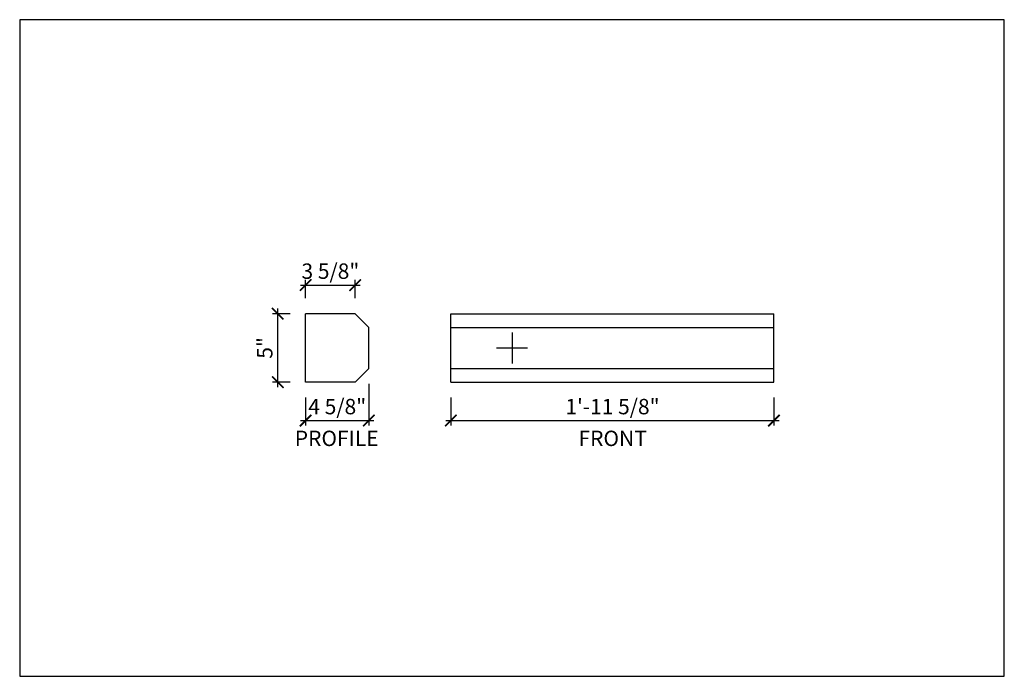
# Model space of a CAD drawing. Units: inches. Extents: x 432 to 18725, y -1140 to 41081.
import ezdxf

# ---------------------------------------------------------------- set-up
doc = ezdxf.new("R2010")
doc.units = ezdxf.units.IN
doc.header["$LTSCALE"] = 0.25
doc.header["$MEASUREMENT"] = 0
doc.header["$PDMODE"] = 3
doc.header["$PDSIZE"] = -2
doc.layers.add('_VPORT', color=4, linetype='Continuous', plot=False)
doc.styles.add('Swis721ltbt', font='swissl.ttf')
doc.dimstyles.new('1', dxfattribs={"dimscale": 12, "dimtxt": 0.09375, "dimasz": 0.07, "dimexe": 0.03125, "dimexo": 0.09375, "dimgap": 0.03125, "dimtad": 1, "dimdec": 4, "dimzin": 3, "dimdsep": 46, "dimlunit": 4, "dimtxsty": 'Swis721ltbt', "dimblk1": 'ARCHTICK', "dimblk2": 'ARCHTICK', "dimsah": 1, "dimcen": 0.09375, "dimdle": 0.03125, "dimclrd": 1, "dimclre": 1, "dimclrt": 2, "dimazin": 0, "dimtfac": 1, "dimtdec": 4, "dimtofl": 0, "dimtmove": 1, "dimatfit": 3, "dimfxl": 0.09375, "dimfrac": 2, "dimtolj": 1, "dimtzin": 0, "dimarcsym": 0})

# ---------------------------------------------------------------- blocks, each defined once
blk = doc.blocks.new('_ARCHTICK')
at = {"color": 0, "linetype": 'ByBlock', "const_width": 0.15}
blk.add_lwpolyline([(-0.5, -0.5), (0.5, 0.5)], dxfattribs=at)
blk = doc.blocks.new('*D1065')
at = {"color": 1, "linetype": 'Continuous', "lineweight": -2}
for p, q in [((463.383, 182.731), (463.383, 180.673)), ((487.008, 182.731), (487.008, 180.673)), ((463.008, 181.048), (487.383, 181.048))]:
    blk.add_line(p, q, dxfattribs=at)
at = {"layer": 'DEFPOINTS', "color": 0, "linetype": 'Continuous'}
for p in [(463.383, 183.856), (487.008, 183.856), (487.008, 181.048)]:
    blk.add_point(p, dxfattribs=at)
at = {"color": 1, "linetype": 'Continuous', "lineweight": -2, "xscale": 0.8400000000000001, "yscale": 0.8400000000000001, "zscale": 0.8400000000000001, "rotation": 180}
blk.add_blockref('_ARCHTICK', (463.383, 181.048), dxfattribs=at)
at = {"color": 1, "linetype": 'Continuous', "lineweight": -2, "xscale": 0.8400000000000001, "yscale": 0.8400000000000001, "zscale": 0.8400000000000001}
blk.add_blockref('_ARCHTICK', (487.008, 181.048), dxfattribs=at)
at = {"color": 2, "linetype": 'Continuous', "insert": (475.195, 182.066), "char_height": 1.125, "attachment_point": 5, "style": 'Swis721ltbt'}
blk.add_mtext('\\A1;1\'-11 5/8"', dxfattribs=at)
blk = doc.blocks.new('*D1083')
at = {"color": 1, "linetype": 'Continuous', "lineweight": -2}
for p, q in [((457.383, 183.731), (457.383, 180.673)), ((452.758, 182.731), (452.758, 180.673)), ((452.383, 181.048), (457.758, 181.048))]:
    blk.add_line(p, q, dxfattribs=at)
at = {"layer": 'DEFPOINTS', "color": 0, "linetype": 'Continuous'}
for p in [(457.383, 184.856), (452.758, 183.856), (457.383, 181.048)]:
    blk.add_point(p, dxfattribs=at)
at = {"color": 1, "linetype": 'Continuous', "lineweight": -2, "xscale": 0.8400000000000001, "yscale": 0.8400000000000001, "zscale": 0.8400000000000001, "rotation": 180}
blk.add_blockref('_ARCHTICK', (452.758, 181.048), dxfattribs=at)
at = {"color": 1, "linetype": 'Continuous', "lineweight": -2, "xscale": 0.8400000000000001, "yscale": 0.8400000000000001, "zscale": 0.8400000000000001}
blk.add_blockref('_ARCHTICK', (457.383, 181.048), dxfattribs=at)
at = {"color": 2, "linetype": 'Continuous', "insert": (455.07, 182.066), "char_height": 1.125, "attachment_point": 5, "style": 'Swis721ltbt'}
blk.add_mtext('\\A1;4 5/8"', dxfattribs=at)
blk = doc.blocks.new('*D1084')
at = {"color": 1, "linetype": 'Continuous', "lineweight": -2}
for p, q in [((452.383, 190.95), (456.758, 190.95)), ((452.758, 189.981), (452.758, 191.325)), ((456.383, 189.981), (456.383, 191.325))]:
    blk.add_line(p, q, dxfattribs=at)
at = {"layer": 'DEFPOINTS', "color": 0, "linetype": 'Continuous'}
for p in [(456.383, 190.95), (452.758, 188.856), (456.383, 188.856)]:
    blk.add_point(p, dxfattribs=at)
at = {"color": 1, "linetype": 'Continuous', "lineweight": -2, "xscale": 0.8400000000000001, "yscale": 0.8400000000000001, "zscale": 0.8400000000000001, "rotation": 180}
blk.add_blockref('_ARCHTICK', (452.758, 190.95), dxfattribs=at)
at = {"color": 1, "linetype": 'Continuous', "lineweight": -2, "xscale": 0.8400000000000001, "yscale": 0.8400000000000001, "zscale": 0.8400000000000001}
blk.add_blockref('_ARCHTICK', (456.383, 190.95), dxfattribs=at)
at = {"color": 2, "linetype": 'Continuous', "insert": (454.57, 191.967), "char_height": 1.125, "attachment_point": 5, "style": 'Swis721ltbt'}
blk.add_mtext('\\A1;3 5/8"', dxfattribs=at)
blk = doc.blocks.new('*D1085')
at = {"color": 1, "linetype": 'Continuous', "lineweight": -2}
for p, q in [((451.633, 188.856), (450.345, 188.856)), ((450.72, 183.481), (450.72, 189.231)), ((451.633, 183.856), (450.345, 183.856))]:
    blk.add_line(p, q, dxfattribs=at)
at = {"layer": 'DEFPOINTS', "color": 0, "linetype": 'Continuous'}
for p in [(450.72, 188.856), (452.758, 188.856), (452.758, 183.856)]:
    blk.add_point(p, dxfattribs=at)
at = {"color": 1, "linetype": 'Continuous', "lineweight": -2, "xscale": 0.8400000000000001, "yscale": 0.8400000000000001, "zscale": 0.8400000000000001}
for p, rotation in [((450.72, 188.856), 90), ((450.72, 183.856), 270)]:
    blk.add_blockref('_ARCHTICK', p, dxfattribs=dict(at, rotation=rotation))
at = {"color": 2, "linetype": 'Continuous', "insert": (449.767, 186.356), "char_height": 1.125, "attachment_point": 5, "rotation": 90, "style": 'Swis721ltbt'}
blk.add_mtext('\\A1;5"', dxfattribs=at)

msp = doc.modelspace()

# ---------------------------------------------------------------- linework, layer by layer
at = {"linetype": 'Continuous'}
for p, q in [((452.75753, 183.85606), (452.75753, 188.85606)), ((456.38253, 188.85606), (452.75753, 188.85606)), ((457.38253, 187.85606), (456.38253, 188.85606)), ((463.38253, 183.85606), (463.38253, 188.85606)), ((463.38253, 188.85606), (487.00753, 188.85606)), ((487.00753, 183.85606), (487.00753, 188.85606)), ((457.38253, 184.85606), (457.38253, 187.85606)), ((463.38253, 187.85606), (487.00753, 187.85606)), ((457.38253, 184.85606), (456.38253, 183.85606)), ((463.38253, 184.85606), (487.00753, 184.85606)), ((456.38253, 183.85606), (452.75753, 183.85606)), ((463.38253, 183.85606), (487.00753, 183.85606))]:
    msp.add_line(p, q, dxfattribs=at)
at = {"layer": '_VPORT', "linetype": 'Continuous'}
for p, q in [((503.8498, 210.34947), (431.8498, 210.34947)), ((431.8498, 210.34947), (431.8498, 162.34947)), ((503.8498, 162.34947), (503.8498, 210.34947)), ((467.8498, 187.47447), (467.8498, 185.22447)), ((466.7248, 186.34947), (468.9748, 186.34947)), ((431.8498, 162.34947), (503.8498, 162.34947))]:
    msp.add_line(p, q, dxfattribs=at)

# ---------------------------------------------------------------- texts
at = {"linetype": 'Continuous', "style": 'Swis721ltbt'}
for s, p in [('PROFILE', (451.96509, 179.17972)), ('FRONT', (472.71182, 179.17972))]:
    msp.add_text(s, height=1.126788, dxfattribs=at).set_placement(p)

# ---------------------------------------------------------------- dimensions: what is measured, and where the dimension line sits
at = {"linetype": 'Continuous'}
dim = msp.add_linear_dim(base=(456.38253, 190.94964), p1=(452.75753, 188.85606), p2=(456.38253, 188.85606), dimstyle='1', override={"dimfxl": 0.03125}, dxfattribs=at)
dim.commit()
dim.dimension.update_dxf_attribs({"geometry": '*D1084', "text_midpoint": (454.57003, 190.94964), "dimtype": 160})
dim = msp.add_linear_dim(base=(450.72047, 188.85606), p1=(452.75753, 183.85606), p2=(452.75753, 188.85606), angle=90, dimstyle='1', override={"dimfxl": 0.03125}, dxfattribs=at)
dim.commit()
dim.dimension.update_dxf_attribs({"geometry": '*D1085', "text_midpoint": (449.76731, 186.35606)})
for base, p1, p2, picture, middle in [((457.38253, 181.04788), (452.75753, 183.85606), (457.38253, 184.85606), '*D1083', (455.07003, 182.06557)), ((487.00753, 181.04788), (463.38253, 183.85606), (487.00753, 183.85606), '*D1065', (475.19503, 182.06557))]:
    dim = msp.add_linear_dim(base=base, p1=p1, p2=p2, dimstyle='1', override={"dimfxl": 0.03125}, dxfattribs=at)
    dim.commit()
    dim.dimension.update_dxf_attribs({"geometry": picture, "text_midpoint": middle})

doc.saveas('drawing.dxf')
